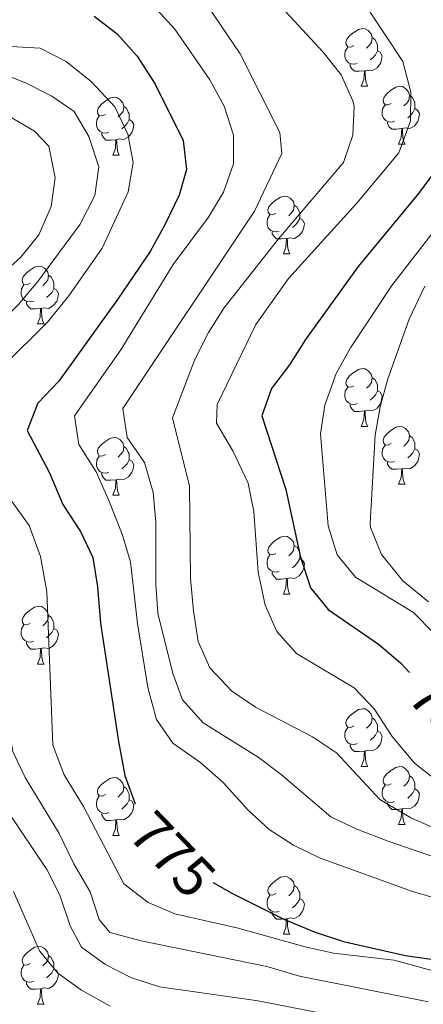
# Model space of a CAD drawing. Units: metres. Extents: x 654110 to 658632, y 4739015 to 4742086.
# Drawn here: x 655397 to 655467, y 4740014 to 4740185 of the extents above; entities that cross this region are included whole.
import ezdxf
from ezdxf.enums import TextEntityAlignment as Align

# ---------------------------------------------------------------- set-up
doc = ezdxf.new("R2010")
doc.units = ezdxf.units.M
doc.header["$MEASUREMENT"] = 0
for name, color, linetype, lineweight in [('Level 36', 19, 'Continuous', 40), ('Level 4', 36, 'Continuous', 30), ('Level 41', 39, 'Continuous', 0), ('Level 5', 36, 'Continuous', 0)]:
    doc.layers.add(name, color=color, linetype=linetype, lineweight=lineweight)
doc.styles.add('Arial', font='ARIAL.TTF', dxfattribs={"height": 0.2})

msp = doc.modelspace()

# ---------------------------------------------------------------- linework, layer by layer
at = {"layer": 'Level 36', "color": 92, "linetype": 'Continuous', "lineweight": 0}
for points in [[(655454.64, 4740180.6), (655454.11, 4740180.33), (655453.58, 4740180.39), (655453.31, 4740180.76), (655453.26, 4740181.18), (655453.42, 4740181.7), (655453.9, 4740182.3), (655454.53, 4740182.83), (655455.43, 4740183.41), (655456.18, 4740183.57), (655456.6, 4740183.52), (655457.13, 4740183.2), (655457.66, 4740182.62), (655457.82, 4740181.98), (655457.71, 4740181.13), (655457.29, 4740180.6), (655456.87, 4740180.17)], [(655457.82, 4740181.98), (655458.3, 4740181.66), (655458.61, 4740181.02), (655458.77, 4740180.7), (655458.77, 4740180.12), (655458.77, 4740179.7), (655458.4, 4740179.01), (655457.98, 4740178.53), (655457.5, 4740178.11)], [(655455.22, 4740177.52), (655454.8, 4740177.36), (655454.21, 4740177.42), (655453.74, 4740177.63), (655453.31, 4740178.05), (655453.1, 4740178.64), (655453.1, 4740179.06), (655453.15, 4740179.64), (655453.58, 4740180.33)], [(655458.77, 4740179.7), (655459.23, 4740179.45), (655459.57, 4740178.83), (655459.46, 4740178.11), (655459.25, 4740177.47), (655458.67, 4740176.73), (655457.87, 4740176.25), (655457.02, 4740176.35), (655456.59, 4740176.22)], [(655456.48, 4740176.22), (655455.59, 4740176.14), (655454.75, 4740176.14), (655454.32, 4740176.57), (655454, 4740177.04), (655454, 4740177.36)], [(655455.94, 4740173.54), (655456.37, 4740174.7), (655456.48, 4740176.22), (655456.59, 4740176.22), (655456.63, 4740175.64), (655456.66, 4740174.95), (655456.73, 4740174.34), (655456.85, 4740173.94), (655457.06, 4740173.54)], [(655455.94, 4740173.54), (655457.06, 4740173.54)], [(655461.11, 4740170.56), (655460.58, 4740170.3), (655460.05, 4740170.35), (655459.79, 4740170.72), (655459.73, 4740171.15), (655459.89, 4740171.67), (655460.37, 4740172.26), (655461.01, 4740172.79), (655461.91, 4740173.38), (655462.65, 4740173.54), (655463.08, 4740173.48), (655463.61, 4740173.17), (655464.14, 4740172.58), (655464.3, 4740171.94), (655464.19, 4740171.09), (655463.76, 4740170.56), (655463.34, 4740170.14)], [(655411.56, 4740168.66), (655411.03, 4740168.39), (655410.5, 4740168.45), (655410.23, 4740168.82), (655410.18, 4740169.24), (655410.34, 4740169.76), (655410.82, 4740170.36), (655411.45, 4740170.89), (655412.35, 4740171.47), (655413.1, 4740171.63), (655413.52, 4740171.58), (655414.05, 4740171.26), (655414.58, 4740170.68), (655414.74, 4740170.04), (655414.63, 4740169.19), (655414.21, 4740168.66), (655413.79, 4740168.23)], [(655464.3, 4740171.94), (655464.77, 4740171.63), (655465.09, 4740170.99), (655465.25, 4740170.67), (655465.25, 4740170.09), (655465.25, 4740169.66), (655464.88, 4740168.97), (655464.46, 4740168.49), (655463.98, 4740168.07)], [(655414.74, 4740170.04), (655415.22, 4740169.72), (655415.53, 4740169.08), (655415.69, 4740168.76), (655415.69, 4740168.18), (655415.69, 4740167.76), (655415.32, 4740167.07), (655414.9, 4740166.59), (655414.42, 4740166.17)], [(655461.7, 4740167.48), (655461.27, 4740167.32), (655460.69, 4740167.38), (655460.21, 4740167.59), (655459.79, 4740168.02), (655459.57, 4740168.6), (655459.57, 4740169.02), (655459.63, 4740169.61), (655460.05, 4740170.3)], [(655465.25, 4740169.66), (655465.7, 4740169.41), (655466.05, 4740168.8), (655465.94, 4740168.07), (655465.73, 4740167.43), (655465.14, 4740166.69), (655464.35, 4740166.21), (655463.5, 4740166.32), (655463.07, 4740166.19)], [(655412.14, 4740165.58), (655411.72, 4740165.42), (655411.13, 4740165.48), (655410.66, 4740165.69), (655410.23, 4740166.11), (655410.02, 4740166.7), (655410.02, 4740167.12), (655410.07, 4740167.7), (655410.5, 4740168.39)], [(655415.69, 4740167.76), (655416.15, 4740167.51), (655416.49, 4740166.89), (655416.38, 4740166.17), (655416.17, 4740165.53), (655415.59, 4740164.79), (655414.79, 4740164.31), (655413.94, 4740164.41), (655413.51, 4740164.28)], [(655462.96, 4740166.19), (655462.07, 4740166.1), (655461.22, 4740166.1), (655460.8, 4740166.53), (655460.48, 4740167.01), (655460.48, 4740167.32)], [(655462.41, 4740163.5), (655462.85, 4740164.66), (655462.96, 4740166.19), (655463.07, 4740166.19), (655463.1, 4740165.6), (655463.14, 4740164.92), (655463.21, 4740164.3), (655463.32, 4740163.9), (655463.54, 4740163.5)], [(655413.4, 4740164.28), (655412.51, 4740164.2), (655411.67, 4740164.2), (655411.24, 4740164.63), (655410.92, 4740165.1), (655410.92, 4740165.42)], [(655412.86, 4740161.6), (655413.29, 4740162.76), (655413.4, 4740164.28), (655413.51, 4740164.28), (655413.55, 4740163.7), (655413.58, 4740163.01), (655413.65, 4740162.4), (655413.77, 4740162), (655413.98, 4740161.6)], [(655462.41, 4740163.5), (655463.54, 4740163.5)], [(655412.86, 4740161.6), (655413.98, 4740161.6)], [(655441.14, 4740151.52), (655440.61, 4740151.25), (655440.08, 4740151.3), (655439.81, 4740151.68), (655439.76, 4740152.1), (655439.92, 4740152.62), (655440.4, 4740153.22), (655441.03, 4740153.74), (655441.93, 4740154.33), (655442.68, 4740154.49), (655443.1, 4740154.44), (655443.63, 4740154.12), (655444.16, 4740153.54), (655444.32, 4740152.9), (655444.21, 4740152.04), (655443.79, 4740151.52), (655443.37, 4740151.09)], [(655444.32, 4740152.9), (655444.8, 4740152.58), (655445.11, 4740151.94), (655445.27, 4740151.62), (655445.27, 4740151.04), (655445.27, 4740150.62), (655444.9, 4740149.92), (655444.48, 4740149.44), (655444, 4740149.02)], [(655441.72, 4740148.44), (655441.3, 4740148.28), (655440.71, 4740148.34), (655440.24, 4740148.54), (655439.81, 4740148.97), (655439.6, 4740149.56), (655439.6, 4740149.98), (655439.65, 4740150.56), (655440.08, 4740151.25)], [(655445.27, 4740150.62), (655445.73, 4740150.36), (655446.07, 4740149.75), (655445.96, 4740149.02), (655445.75, 4740148.38), (655445.17, 4740147.64), (655444.37, 4740147.16), (655443.52, 4740147.27), (655443.09, 4740147.14)], [(655442.98, 4740147.14), (655442.09, 4740147.06), (655441.25, 4740147.06), (655440.82, 4740147.48), (655440.5, 4740147.96), (655440.5, 4740148.28)], [(655442.44, 4740144.46), (655442.87, 4740145.62), (655442.98, 4740147.14), (655443.09, 4740147.14), (655443.13, 4740146.56), (655443.16, 4740145.87), (655443.23, 4740145.26), (655443.35, 4740144.86), (655443.56, 4740144.46)], [(655442.44, 4740144.46), (655443.56, 4740144.46)], [(655398.5, 4740139.38), (655397.97, 4740139.11), (655397.44, 4740139.16), (655397.18, 4740139.54), (655397.12, 4740139.96), (655397.28, 4740140.48), (655397.76, 4740141.08), (655398.4, 4740141.6), (655399.3, 4740142.19), (655400.04, 4740142.35), (655400.46, 4740142.3), (655401, 4740141.98), (655401.52, 4740141.4), (655401.68, 4740140.76), (655401.58, 4740139.9), (655401.15, 4740139.38), (655400.73, 4740138.95)], [(655401.68, 4740140.76), (655402.16, 4740140.44), (655402.48, 4740139.8), (655402.64, 4740139.48), (655402.64, 4740138.9), (655402.64, 4740138.48), (655402.26, 4740137.78), (655401.84, 4740137.3), (655401.36, 4740136.88)], [(655399.08, 4740136.3), (655398.66, 4740136.14), (655398.08, 4740136.2), (655397.6, 4740136.4), (655397.18, 4740136.83), (655396.96, 4740137.42), (655396.96, 4740137.84), (655397.02, 4740138.42), (655397.44, 4740139.11)], [(655402.64, 4740138.48), (655403.09, 4740138.22), (655403.44, 4740137.61), (655403.32, 4740136.88), (655403.12, 4740136.24), (655402.53, 4740135.5), (655401.74, 4740135.02), (655400.88, 4740135.13), (655400.46, 4740135)], [(655400.34, 4740135), (655399.46, 4740134.92), (655398.61, 4740134.92), (655398.18, 4740135.34), (655397.86, 4740135.82), (655397.86, 4740136.14)], [(655399.8, 4740132.32), (655400.24, 4740133.48), (655400.34, 4740135), (655400.46, 4740135), (655400.49, 4740134.42), (655400.52, 4740133.73), (655400.6, 4740133.12), (655400.71, 4740132.72), (655400.92, 4740132.32)], [(655399.8, 4740132.32), (655400.92, 4740132.32)], [(655454.64, 4740121.61), (655454.11, 4740121.34), (655453.58, 4740121.4), (655453.31, 4740121.77), (655453.26, 4740122.19), (655453.42, 4740122.71), (655453.9, 4740123.31), (655454.53, 4740123.84), (655455.43, 4740124.42), (655456.18, 4740124.58), (655456.6, 4740124.53), (655457.13, 4740124.21), (655457.66, 4740123.63), (655457.82, 4740122.99), (655457.71, 4740122.14), (655457.29, 4740121.61), (655456.87, 4740121.18)], [(655457.82, 4740122.99), (655458.3, 4740122.67), (655458.61, 4740122.03), (655458.77, 4740121.71), (655458.77, 4740121.13), (655458.77, 4740120.71), (655458.4, 4740120.02), (655457.98, 4740119.54), (655457.5, 4740119.12)], [(655455.22, 4740118.53), (655454.8, 4740118.37), (655454.21, 4740118.43), (655453.74, 4740118.64), (655453.31, 4740119.06), (655453.1, 4740119.65), (655453.1, 4740120.07), (655453.15, 4740120.65), (655453.58, 4740121.34)], [(655458.77, 4740120.71), (655459.23, 4740120.46), (655459.57, 4740119.84), (655459.46, 4740119.12), (655459.25, 4740118.48), (655458.67, 4740117.74), (655457.87, 4740117.26), (655457.02, 4740117.36), (655456.59, 4740117.23)], [(655456.48, 4740117.23), (655455.59, 4740117.15), (655454.75, 4740117.15), (655454.32, 4740117.58), (655454, 4740118.05), (655454, 4740118.37)], [(655455.94, 4740114.55), (655456.37, 4740115.71), (655456.48, 4740117.23), (655456.59, 4740117.23), (655456.63, 4740116.65), (655456.66, 4740115.96), (655456.73, 4740115.35), (655456.85, 4740114.95), (655457.06, 4740114.55)], [(655455.94, 4740114.55), (655457.06, 4740114.55)], [(655461.11, 4740111.57), (655460.58, 4740111.31), (655460.05, 4740111.36), (655459.79, 4740111.73), (655459.73, 4740112.16), (655459.89, 4740112.68), (655460.37, 4740113.27), (655461.01, 4740113.8), (655461.91, 4740114.39), (655462.65, 4740114.55), (655463.08, 4740114.49), (655463.61, 4740114.18), (655464.14, 4740113.59), (655464.3, 4740112.95), (655464.19, 4740112.1), (655463.76, 4740111.57), (655463.34, 4740111.15)], [(655464.3, 4740112.95), (655464.77, 4740112.64), (655465.09, 4740112), (655465.25, 4740111.68), (655465.25, 4740111.1), (655465.25, 4740110.67), (655464.88, 4740109.98), (655464.46, 4740109.5), (655463.98, 4740109.08)], [(655411.56, 4740109.67), (655411.03, 4740109.4), (655410.5, 4740109.46), (655410.23, 4740109.83), (655410.18, 4740110.25), (655410.34, 4740110.77), (655410.82, 4740111.37), (655411.45, 4740111.9), (655412.35, 4740112.48), (655413.1, 4740112.64), (655413.52, 4740112.59), (655414.05, 4740112.27), (655414.58, 4740111.69), (655414.74, 4740111.05), (655414.63, 4740110.2), (655414.21, 4740109.67), (655413.79, 4740109.24)], [(655461.7, 4740108.49), (655461.27, 4740108.33), (655460.69, 4740108.39), (655460.21, 4740108.6), (655459.79, 4740109.03), (655459.57, 4740109.61), (655459.57, 4740110.03), (655459.63, 4740110.62), (655460.05, 4740111.31)], [(655414.74, 4740111.05), (655415.22, 4740110.73), (655415.53, 4740110.09), (655415.69, 4740109.77), (655415.69, 4740109.19), (655415.69, 4740108.77), (655415.32, 4740108.08), (655414.9, 4740107.6), (655414.42, 4740107.18)], [(655465.25, 4740110.67), (655465.7, 4740110.42), (655466.05, 4740109.81), (655465.94, 4740109.08), (655465.73, 4740108.44), (655465.14, 4740107.7), (655464.35, 4740107.22), (655463.5, 4740107.33), (655463.07, 4740107.2)], [(655412.14, 4740106.59), (655411.72, 4740106.43), (655411.13, 4740106.49), (655410.66, 4740106.7), (655410.23, 4740107.12), (655410.02, 4740107.71), (655410.02, 4740108.13), (655410.07, 4740108.71), (655410.5, 4740109.4)], [(655415.69, 4740108.77), (655416.15, 4740108.52), (655416.49, 4740107.9), (655416.38, 4740107.18), (655416.17, 4740106.54), (655415.59, 4740105.8), (655414.79, 4740105.32), (655413.94, 4740105.42), (655413.51, 4740105.29)], [(655462.96, 4740107.2), (655462.07, 4740107.11), (655461.22, 4740107.11), (655460.8, 4740107.54), (655460.48, 4740108.02), (655460.48, 4740108.33)], [(655413.4, 4740105.29), (655412.51, 4740105.21), (655411.67, 4740105.21), (655411.24, 4740105.64), (655410.92, 4740106.11), (655410.92, 4740106.43)], [(655462.41, 4740104.51), (655462.85, 4740105.67), (655462.96, 4740107.2), (655463.07, 4740107.2), (655463.1, 4740106.61), (655463.14, 4740105.93), (655463.21, 4740105.31), (655463.32, 4740104.91), (655463.54, 4740104.51)], [(655412.86, 4740102.61), (655413.29, 4740103.77), (655413.4, 4740105.29), (655413.51, 4740105.29), (655413.55, 4740104.71), (655413.58, 4740104.02), (655413.65, 4740103.41), (655413.77, 4740103.01), (655413.98, 4740102.61)], [(655462.41, 4740104.51), (655463.54, 4740104.51)], [(655412.86, 4740102.61), (655413.98, 4740102.61)], [(655441.14, 4740092.52), (655440.6, 4740092.26), (655440.08, 4740092.31), (655439.81, 4740092.68), (655439.76, 4740093.11), (655439.92, 4740093.63), (655440.4, 4740094.22), (655441.03, 4740094.75), (655441.93, 4740095.34), (655442.68, 4740095.5), (655443.1, 4740095.44), (655443.63, 4740095.13), (655444.16, 4740094.54), (655444.32, 4740093.9), (655444.21, 4740093.05), (655443.78, 4740092.52), (655443.36, 4740092.1)], [(655444.32, 4740093.9), (655444.8, 4740093.59), (655445.11, 4740092.95), (655445.27, 4740092.63), (655445.27, 4740092.05), (655445.27, 4740091.62), (655444.9, 4740090.93), (655444.48, 4740090.45), (655444, 4740090.03)], [(655441.72, 4740089.44), (655441.3, 4740089.28), (655440.71, 4740089.34), (655440.24, 4740089.55), (655439.81, 4740089.98), (655439.6, 4740090.56), (655439.6, 4740090.98), (655439.65, 4740091.57), (655440.08, 4740092.26)], [(655445.27, 4740091.62), (655445.72, 4740091.37), (655446.07, 4740090.76), (655445.96, 4740090.03), (655445.75, 4740089.39), (655445.16, 4740088.65), (655444.37, 4740088.17), (655443.52, 4740088.28), (655443.09, 4740088.15)], [(655442.98, 4740088.15), (655442.09, 4740088.06), (655441.24, 4740088.06), (655440.82, 4740088.49), (655440.5, 4740088.97), (655440.5, 4740089.28)], [(655442.44, 4740085.46), (655442.87, 4740086.62), (655442.98, 4740088.15), (655443.09, 4740088.15), (655443.12, 4740087.56), (655443.16, 4740086.88), (655443.23, 4740086.26), (655443.34, 4740085.86), (655443.56, 4740085.46)], [(655442.44, 4740085.46), (655443.56, 4740085.46)], [(655398.5, 4740080.38), (655397.97, 4740080.12), (655397.44, 4740080.18), (655397.17, 4740080.54), (655397.12, 4740080.97), (655397.28, 4740081.49), (655397.76, 4740082.08), (655398.4, 4740082.62), (655399.3, 4740083.2), (655400.04, 4740083.36), (655400.46, 4740083.3), (655400.99, 4740082.99), (655401.52, 4740082.4), (655401.68, 4740081.76), (655401.57, 4740080.92), (655401.15, 4740080.38), (655400.73, 4740079.96)], [(655401.68, 4740081.76), (655402.16, 4740081.45), (655402.47, 4740080.81), (655402.63, 4740080.49), (655402.63, 4740079.91), (655402.63, 4740079.48), (655402.26, 4740078.8), (655401.84, 4740078.32), (655401.36, 4740077.9)], [(655399.08, 4740077.3), (655398.66, 4740077.14), (655398.07, 4740077.2), (655397.6, 4740077.42), (655397.17, 4740077.84), (655396.96, 4740078.42), (655396.96, 4740078.84), (655397.01, 4740079.43), (655397.44, 4740080.12)], [(655402.63, 4740079.48), (655403.09, 4740079.24), (655403.43, 4740078.62), (655403.32, 4740077.9), (655403.11, 4740077.26), (655402.53, 4740076.52), (655401.73, 4740076.04), (655400.88, 4740076.14), (655400.45, 4740076.01)], [(655400.34, 4740076.01), (655399.45, 4740075.92), (655398.61, 4740075.92), (655398.18, 4740076.36), (655397.86, 4740076.83), (655397.86, 4740077.14)], [(655399.8, 4740073.32), (655400.23, 4740074.48), (655400.34, 4740076.01), (655400.45, 4740076.01), (655400.49, 4740075.42), (655400.52, 4740074.74), (655400.59, 4740074.12), (655400.71, 4740073.72), (655400.92, 4740073.32)], [(655399.8, 4740073.32), (655400.92, 4740073.32)], [(655454.64, 4740062.62), (655454.11, 4740062.35), (655453.58, 4740062.4), (655453.31, 4740062.78), (655453.26, 4740063.2), (655453.42, 4740063.72), (655453.9, 4740064.32), (655454.53, 4740064.84), (655455.43, 4740065.43), (655456.18, 4740065.59), (655456.6, 4740065.54), (655457.13, 4740065.22), (655457.66, 4740064.64), (655457.82, 4740064), (655457.71, 4740063.14), (655457.29, 4740062.62), (655456.87, 4740062.19)], [(655457.82, 4740064), (655458.3, 4740063.68), (655458.61, 4740063.04), (655458.77, 4740062.72), (655458.77, 4740062.14), (655458.77, 4740061.72), (655458.4, 4740061.02), (655457.98, 4740060.54), (655457.5, 4740060.12)], [(655455.22, 4740059.54), (655454.8, 4740059.38), (655454.21, 4740059.44), (655453.74, 4740059.64), (655453.31, 4740060.07), (655453.1, 4740060.66), (655453.1, 4740061.08), (655453.15, 4740061.66), (655453.58, 4740062.35)], [(655458.77, 4740061.72), (655459.23, 4740061.46), (655459.57, 4740060.85), (655459.46, 4740060.12), (655459.25, 4740059.48), (655458.67, 4740058.74), (655457.87, 4740058.26), (655457.02, 4740058.37), (655456.59, 4740058.24)], [(655456.48, 4740058.24), (655455.59, 4740058.16), (655454.75, 4740058.16), (655454.32, 4740058.58), (655454, 4740059.06), (655454, 4740059.38)], [(655455.94, 4740055.56), (655456.37, 4740056.72), (655456.48, 4740058.24), (655456.59, 4740058.24), (655456.63, 4740057.66), (655456.66, 4740056.97), (655456.73, 4740056.36), (655456.85, 4740055.96), (655457.06, 4740055.56)], [(655455.94, 4740055.56), (655457.06, 4740055.56)], [(655461.11, 4740052.58), (655460.58, 4740052.32), (655460.05, 4740052.37), (655459.79, 4740052.74), (655459.73, 4740053.17), (655459.89, 4740053.69), (655460.37, 4740054.28), (655461.01, 4740054.81), (655461.91, 4740055.4), (655462.65, 4740055.56), (655463.08, 4740055.5), (655463.61, 4740055.18), (655464.14, 4740054.6), (655464.3, 4740053.96), (655464.19, 4740053.11), (655463.76, 4740052.58), (655463.34, 4740052.16)], [(655411.56, 4740050.68), (655411.03, 4740050.41), (655410.5, 4740050.47), (655410.23, 4740050.84), (655410.18, 4740051.26), (655410.34, 4740051.78), (655410.82, 4740052.38), (655411.45, 4740052.91), (655412.35, 4740053.49), (655413.1, 4740053.65), (655413.52, 4740053.6), (655414.05, 4740053.28), (655414.58, 4740052.7), (655414.74, 4740052.06), (655414.63, 4740051.21), (655414.21, 4740050.68), (655413.79, 4740050.25)], [(655464.3, 4740053.96), (655464.77, 4740053.64), (655465.09, 4740053), (655465.25, 4740052.68), (655465.25, 4740052.11), (655465.25, 4740051.68), (655464.88, 4740050.99), (655464.46, 4740050.51), (655463.98, 4740050.09)], [(655414.74, 4740052.06), (655415.22, 4740051.74), (655415.53, 4740051.1), (655415.69, 4740050.78), (655415.69, 4740050.2), (655415.69, 4740049.78), (655415.32, 4740049.09), (655414.9, 4740048.61), (655414.42, 4740048.19)], [(655461.7, 4740049.5), (655461.27, 4740049.34), (655460.69, 4740049.4), (655460.21, 4740049.61), (655459.79, 4740050.04), (655459.57, 4740050.62), (655459.57, 4740051.04), (655459.63, 4740051.63), (655460.05, 4740052.32)], [(655465.25, 4740051.68), (655465.7, 4740051.43), (655466.05, 4740050.82), (655465.94, 4740050.09), (655465.73, 4740049.45), (655465.14, 4740048.71), (655464.35, 4740048.23), (655463.5, 4740048.34), (655463.07, 4740048.21)], [(655412.14, 4740047.6), (655411.72, 4740047.44), (655411.13, 4740047.5), (655410.66, 4740047.71), (655410.23, 4740048.13), (655410.02, 4740048.72), (655410.02, 4740049.14), (655410.07, 4740049.72), (655410.5, 4740050.41)], [(655415.69, 4740049.78), (655416.15, 4740049.53), (655416.49, 4740048.91), (655416.38, 4740048.19), (655416.17, 4740047.55), (655415.59, 4740046.81), (655414.79, 4740046.33), (655413.94, 4740046.43), (655413.51, 4740046.3)], [(655462.96, 4740048.21), (655462.07, 4740048.12), (655461.22, 4740048.12), (655460.8, 4740048.55), (655460.48, 4740049.03), (655460.48, 4740049.34)], [(655462.41, 4740045.52), (655462.85, 4740046.68), (655462.96, 4740048.21), (655463.07, 4740048.21), (655463.1, 4740047.62), (655463.14, 4740046.94), (655463.21, 4740046.32), (655463.32, 4740045.92), (655463.54, 4740045.52)], [(655413.4, 4740046.3), (655412.51, 4740046.22), (655411.67, 4740046.22), (655411.24, 4740046.65), (655410.92, 4740047.12), (655410.92, 4740047.44)], [(655412.86, 4740043.62), (655413.29, 4740044.78), (655413.4, 4740046.3), (655413.51, 4740046.3), (655413.55, 4740045.72), (655413.58, 4740045.03), (655413.65, 4740044.42), (655413.77, 4740044.02), (655413.98, 4740043.62)], [(655462.41, 4740045.52), (655463.54, 4740045.52)], [(655412.86, 4740043.62), (655413.98, 4740043.62)], [(655441.14, 4740033.53), (655440.6, 4740033.27), (655440.08, 4740033.32), (655439.81, 4740033.69), (655439.76, 4740034.12), (655439.92, 4740034.64), (655440.4, 4740035.23), (655441.03, 4740035.76), (655441.93, 4740036.35), (655442.68, 4740036.51), (655443.1, 4740036.45), (655443.63, 4740036.14), (655444.16, 4740035.55), (655444.32, 4740034.91), (655444.21, 4740034.06), (655443.78, 4740033.53), (655443.36, 4740033.11)], [(655444.32, 4740034.91), (655444.8, 4740034.6), (655445.11, 4740033.96), (655445.27, 4740033.64), (655445.27, 4740033.06), (655445.27, 4740032.63), (655444.9, 4740031.94), (655444.48, 4740031.46), (655444, 4740031.04)], [(655441.72, 4740030.45), (655441.3, 4740030.29), (655440.71, 4740030.35), (655440.24, 4740030.56), (655439.81, 4740030.99), (655439.6, 4740031.57), (655439.6, 4740031.99), (655439.65, 4740032.58), (655440.08, 4740033.27)], [(655445.27, 4740032.63), (655445.72, 4740032.38), (655446.07, 4740031.77), (655445.96, 4740031.04), (655445.75, 4740030.4), (655445.16, 4740029.66), (655444.37, 4740029.18), (655443.52, 4740029.29), (655443.09, 4740029.16)], [(655442.98, 4740029.16), (655442.09, 4740029.07), (655441.24, 4740029.07), (655440.82, 4740029.5), (655440.5, 4740029.98), (655440.5, 4740030.29)], [(655442.44, 4740026.47), (655442.87, 4740027.63), (655442.98, 4740029.16), (655443.09, 4740029.16), (655443.12, 4740028.57), (655443.16, 4740027.89), (655443.23, 4740027.27), (655443.34, 4740026.87), (655443.56, 4740026.47)], [(655442.44, 4740026.47), (655443.56, 4740026.47)], [(655398.5, 4740021.39), (655397.97, 4740021.13), (655397.44, 4740021.18), (655397.17, 4740021.55), (655397.12, 4740021.98), (655397.28, 4740022.5), (655397.76, 4740023.09), (655398.39, 4740023.62), (655399.29, 4740024.21), (655400.04, 4740024.37), (655400.46, 4740024.31), (655400.99, 4740024), (655401.52, 4740023.41), (655401.68, 4740022.77), (655401.57, 4740021.92), (655401.15, 4740021.39), (655400.73, 4740020.97)], [(655401.68, 4740022.77), (655402.16, 4740022.46), (655402.47, 4740021.82), (655402.63, 4740021.5), (655402.63, 4740020.92), (655402.63, 4740020.49), (655402.26, 4740019.8), (655401.84, 4740019.32), (655401.36, 4740018.9)], [(655399.08, 4740018.31), (655398.66, 4740018.15), (655398.07, 4740018.21), (655397.6, 4740018.42), (655397.17, 4740018.85), (655396.96, 4740019.43), (655396.96, 4740019.85), (655397.01, 4740020.44), (655397.44, 4740021.13)], [(655402.63, 4740020.49), (655403.09, 4740020.24), (655403.43, 4740019.63), (655403.32, 4740018.9), (655403.11, 4740018.26), (655402.53, 4740017.52), (655401.73, 4740017.04), (655400.88, 4740017.15), (655400.45, 4740017.02)], [(655400.34, 4740017.02), (655399.45, 4740016.93), (655398.61, 4740016.93), (655398.18, 4740017.36), (655397.86, 4740017.84), (655397.86, 4740018.15)], [(655399.8, 4740014.33), (655400.23, 4740015.49), (655400.34, 4740017.02), (655400.45, 4740017.02), (655400.49, 4740016.43), (655400.52, 4740015.75), (655400.59, 4740015.13), (655400.71, 4740014.73), (655400.92, 4740014.33)], [(655399.8, 4740014.33), (655400.92, 4740014.33)]]:
    msp.add_lwpolyline(points, dxfattribs=at)
at = {"layer": 'Level 4', "color": 36, "linetype": 'Continuous', "lineweight": 30}
for points in [[(655444.22, 4740211.3, 750), (655452.49, 4740202.88, 750), (655464.29, 4740192.62, 750), (655468.21, 4740188.78, 750), (655471.88, 4740184.22, 750), (655474.09, 4740179.73, 750), (655474.44, 4740174.41, 750), (655474.07, 4740168.96, 750), (655472.21, 4740163.58, 750), (655465.84, 4740154.92, 750), (655455.39, 4740142.3, 750), (655446.27, 4740129.61, 750), (655443.47, 4740125.24, 750), (655440.34, 4740121.15, 750), (655438.72, 4740116.4, 750), (655442.88, 4740103.6, 750), (655445.34, 4740092.09, 750), (655447.12, 4740086.54, 750), (655450.17, 4740082.79, 750), (655458.93, 4740076.8, 750), (655462.75, 4740073.57, 750), (655464.28, 4740071.89, 750)], [(655409.63, 4740185.69, 775), (655413.58, 4740182.62, 775), (655417.05, 4740178.75, 775), (655420.17, 4740173.88, 775), (655425.07, 4740164.11, 775), (655425.65, 4740159.12, 775), (655424.36, 4740154.68, 775), (655421.85, 4740149.49, 775), (655419.32, 4740144.88, 775)], [(655419.32, 4740144.88, 775), (655413.68, 4740136.56, 775), (655403.5, 4740122.4, 775), (655399.84, 4740118.56, 775), (655398.02, 4740113.82, 775), (655401.89, 4740106.49, 775), (655404.19, 4740101.02, 775), (655407.26, 4740096.34, 775), (655409.37, 4740091.81, 775), (655410.21, 4740086.72, 775), (655410.72, 4740080.42, 775), (655413.83, 4740059.88, 775), (655414.94, 4740053.98, 775), (655416.72, 4740049.09, 775)], [(655430.23, 4740035.43, 775), (655433.38, 4740033.66, 775), (655442.62, 4740029.04, 775), (655447.96, 4740026.82, 775), (655452.87, 4740025.22, 775), (655463.6, 4740022.78, 775), (655474.95, 4740021.19, 775)]]:
    msp.add_polyline3d(points, dxfattribs=at)
at = {"layer": 'Level 5', "color": 36, "linetype": 'Continuous', "lineweight": 0}
for points in [[(655454.71, 4740170.06, 760), (655454.5, 4740171.03, 760), (655452.42, 4740175.53, 760), (655449.35, 4740179.48, 760), (655429.13, 4740201.3, 760)], [(655418.36, 4740108.31, 765), (655415.36, 4740112.65, 765), (655414.57, 4740117.63, 765), (655437.44, 4740151.87, 765), (655442.16, 4740161.86, 765), (655441.81, 4740165.54, 765), (655434.92, 4740179.18, 765), (655424.69, 4740194.32, 765)], [(655376.03, 4740110.28, 785), (655374.51, 4740115.32, 785), (655375.98, 4740117.95, 785), (655379.4, 4740121.6, 785), (655392.34, 4740131.62, 785), (655396.44, 4740135.63, 785), (655399.85, 4740139.71, 785), (655407.2, 4740149.61, 785), (655409.71, 4740154.6, 785), (655410.42, 4740159.59, 785), (655408.69, 4740164.85, 785), (655406.14, 4740169.15, 785), (655402.28, 4740171.82, 785), (655397.83, 4740174.11, 785), (655391.9, 4740176.45, 785), (655386.93, 4740177.06, 785), (655365.17, 4740176.3, 785), (655358.71, 4740176.42, 785), (655352.84, 4740176.81, 785), (655347.68, 4740177.88, 785), (655343.08, 4740179.84, 785), (655338.73, 4740182.71, 785), (655330.38, 4740191.38, 785)], [(655402.14, 4740152.7, 790), (655402.87, 4740157.65, 790), (655401.77, 4740163.17, 790), (655399.27, 4740165.74, 790), (655394.94, 4740168.3, 790), (655393.74, 4740168.65, 790), (655388.79, 4740169.12, 790), (655378.66, 4740169.27, 790), (655361.58, 4740170.39, 790), (655344.64, 4740170.49, 790), (655339.49, 4740171.22, 790), (655334.67, 4740172.54, 790), (655329.85, 4740175.42, 790), (655324.33, 4740183.32, 790), (655321.62, 4740188.41, 790)], [(655423.29, 4740142.61, 770), (655429.43, 4740150.83, 770), (655432.03, 4740155.17, 770), (655433.76, 4740160.08, 770), (655433.76, 4740165.08, 770), (655432.15, 4740170.1, 770), (655429.68, 4740174.64, 770), (655423.58, 4740183.44, 770), (655419.95, 4740187.43, 770)], [(655456.79, 4740187.44, 755), (655463.16, 4740177.83, 755), (655464.52, 4740172.54, 755), (655464.45, 4740167.53, 755), (655462.46, 4740162.02, 755), (655455.18, 4740153.24, 755), (655443.34, 4740140.18, 755), (655437.66, 4740132.21, 755), (655430.93, 4740118.37, 755), (655430.81, 4740115.14, 755), (655433.69, 4740110.33, 755)], [(655393.9, 4740125.07, 780), (655401.55, 4740132.65, 780), (655405.21, 4740137.18, 780), (655411.01, 4740145.48, 780), (655415.53, 4740155.26, 780), (655416.4, 4740160.35, 780), (655415.44, 4740165.25, 780), (655413.23, 4740169.99, 780), (655409.16, 4740174.29, 780), (655404.74, 4740177.86, 780), (655400.28, 4740180.13, 780), (655390, 4740180.75, 780), (655374.4, 4740180.26, 780), (655368.54, 4740180.33, 780), (655363.56, 4740180.8, 780), (655351.94, 4740183.24, 780), (655347.35, 4740185.23, 780)], [(655480.61, 4740039.67, 760), (655464.52, 4740046.68, 760), (655459.18, 4740049.85, 760), (655451.62, 4740057.91, 760), (655447.48, 4740060.72, 760), (655437.61, 4740065.88, 760), (655433.46, 4740068.68, 760), (655429.68, 4740072.68, 760), (655427.67, 4740077.27, 760), (655426.85, 4740082.58, 760), (655426.3, 4740088.15, 760), (655426.13, 4740104.2, 760), (655423.22, 4740116.06, 760), (655427.08, 4740126.16, 760), (655429.47, 4740130.82, 760), (655432.12, 4740135.06, 760), (655441.57, 4740147.08, 760), (655452.83, 4740160.33, 760), (655454.5, 4740165.04, 760), (655454.71, 4740170.06, 760)], [(655392.2, 4740139.74, 790), (655396.88, 4740143.89, 790), (655400.02, 4740147.77, 790), (655402.14, 4740152.7, 790)], [(655468.51, 4740078.69, 745), (655464.98, 4740082.25, 745), (655454.92, 4740088.39, 745), (655451.76, 4740092.26, 745), (655450.17, 4740097.3, 745), (655448.89, 4740113.28, 745), (655449.64, 4740118.21, 745), (655451.57, 4740123.73, 745), (655454.05, 4740128.17, 745), (655461.21, 4740138.97, 745), (655469.4, 4740149.5, 745)], [(655469.6, 4740032.5, 770), (655464.79, 4740033.87, 770), (655448.71, 4740039.72, 770), (655444.19, 4740041.91, 770), (655439.97, 4740044.65, 770), (655436.25, 4740048.03, 770), (655432, 4740052.78, 770), (655428.1, 4740056.18, 770), (655423.28, 4740059.62, 770), (655420.43, 4740063.74, 770), (655418.91, 4740069.27, 770), (655417.15, 4740080.37, 770), (655415.91, 4740091.06, 770), (655414.49, 4740095.86, 770), (655412.18, 4740101.71, 770), (655409.96, 4740106.66, 770), (655406.95, 4740111.4, 770), (655406.22, 4740116.41, 770), (655414.22, 4740127.82, 770), (655423.29, 4740142.61, 770)], [(655467.59, 4740084.12, 740), (655463.16, 4740087.77, 740), (655459.44, 4740092.36, 740), (655457.51, 4740097.02, 740), (655457.47, 4740097.72, 740), (655458.37, 4740113.01, 740), (655459.24, 4740117.94, 740), (655460.54, 4740122.8, 740), (655464.22, 4740133.16, 740), (655466.94, 4740138.89, 740)], [(655472.17, 4740019.07, 780), (655461.63, 4740021.96, 780), (655451.13, 4740023.19, 780), (655446.19, 4740024.27, 780), (655434.38, 4740027.56, 780), (655423.59, 4740030.01, 780), (655419.01, 4740031.99, 780), (655414.79, 4740035.23, 780), (655407.76, 4740048.64, 780), (655404.41, 4740054.13, 780), (655402.44, 4740059.29, 780), (655401.4, 4740085.92, 780), (655400.32, 4740091.96, 780), (655398.35, 4740097.38, 780), (655395.42, 4740101.47, 780), (655387.87, 4740109.33, 780), (655385.32, 4740114.08, 780), (655386, 4740116.46, 780), (655388.79, 4740120.62, 780), (655393.9, 4740125.07, 780)], [(655467.62, 4740014.76, 785), (655445.2, 4740019.18, 785), (655439.57, 4740020.89, 785), (655417.74, 4740025.33, 785), (655412.31, 4740026.79, 785), (655410.48, 4740029.05, 785), (655408.92, 4740033.82, 785), (655406.11, 4740038.7, 785), (655403.55, 4740043.97, 785), (655397.67, 4740053.65, 785), (655395.5, 4740058.15, 785), (655394.48, 4740064.14, 785), (655394.31, 4740070.89, 785), (655394.58, 4740082.16, 785), (655393.72, 4740088, 785), (655391.44, 4740092.62, 785), (655387.59, 4740097.14, 785), (655382.2, 4740102.22, 785), (655376.03, 4740110.28, 785)], [(655433.69, 4740110.33, 755), (655436.31, 4740104.72, 755), (655437.28, 4740099.82, 755), (655438.06, 4740089.29, 755), (655439.26, 4740083.53, 755), (655441.32, 4740078.97, 755), (655444.7, 4740075.16, 755), (655454.68, 4740069.21, 755), (655458.15, 4740065.59, 755), (655461.29, 4740060.79, 755), (655465.15, 4740056.14, 755), (655470.44, 4740052.01, 755)], [(655471.17, 4740038.99, 765), (655460.42, 4740042.7, 765), (655455.17, 4740044.69, 765), (655450.64, 4740046.83, 765), (655442.05, 4740054.2, 765), (655438.05, 4740057.2, 765), (655428.54, 4740063.11, 765), (655424.96, 4740067.11, 765), (655423.28, 4740071.68, 765), (655420.67, 4740082.15, 765), (655420.34, 4740087.14, 765), (655420.31, 4740097.95, 765), (655419.86, 4740103.07, 765), (655418.36, 4740108.31, 765)], [(655459.05, 4740010.79, 790), (655438.05, 4740014.95, 790), (655420.97, 4740017.36, 790), (655415.99, 4740018.96, 790), (655411.46, 4740021.29, 790), (655407.41, 4740024.21, 790), (655405.45, 4740027.94, 790), (655403.68, 4740033.23, 790), (655401.43, 4740037.69, 790), (655391.98, 4740051.65, 790)], [(655412.41, 4740014, 795), (655407.41, 4740016.78, 795), (655403.33, 4740019.72, 795), (655400.14, 4740023.58, 795), (655395.63, 4740033.89, 795)]]:
    msp.add_polyline3d(points, dxfattribs=at)

# ---------------------------------------------------------------- texts
at = {"layer": 'Level 41', "color": 39, "linetype": 'Continuous', "lineweight": 0, "style": 'Arial'}
for s, rotation, p in [('750', -47.5755, (655471.56, 4740063.92, 750)), ('775', -45.9158, (655423.21, 4740040.28, 775))]:
    msp.add_text(s, height=7, rotation=rotation, dxfattribs=at).set_placement(p, align=Align.MIDDLE_CENTER)

doc.saveas('drawing.dxf')
